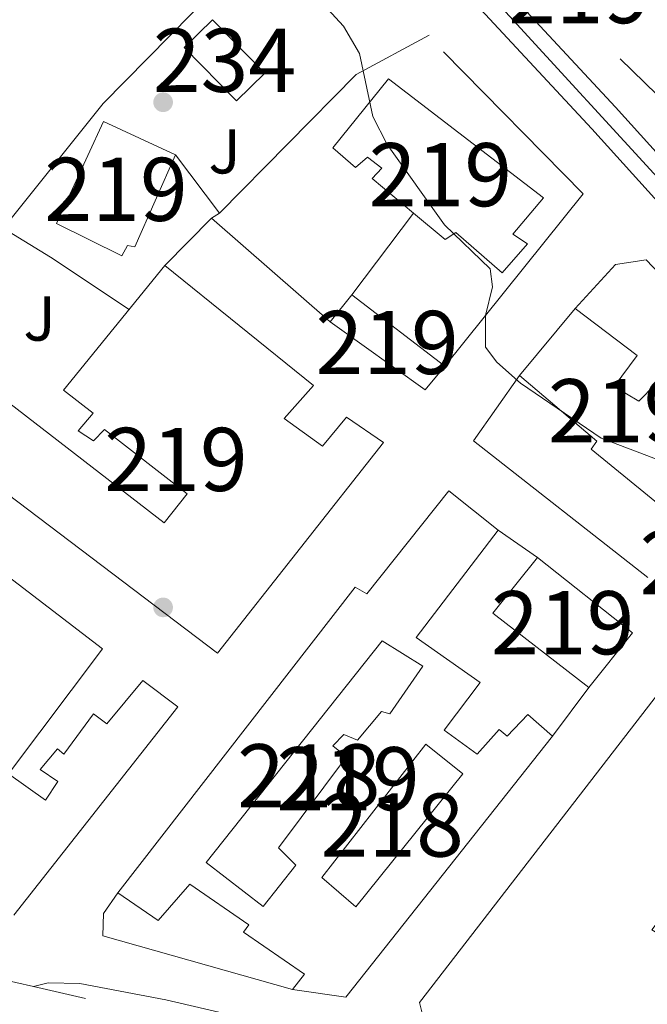
# Model space of a CAD drawing. Extents: x 608450 to 615405, y 669328 to 674068.
# Drawn here: x 612317 to 612417, y 672957 to 673113 of the extents above; entities that cross this region are included whole.
import ezdxf
from ezdxf.enums import TextEntityAlignment as Align

# ---------------------------------------------------------------- set-up
doc = ezdxf.new("R2010")
doc.units = 0
doc.header["$MEASUREMENT"] = 0
doc.linetypes.add('DGN Style 2', pattern=[82.83073, 49.698438, -33.132292])
doc.linetypes.add('DGN Style 4', pattern=[132.61199872999998, 66.264584, -33.132292, 0.08283073, -33.132292])
for name, color, linetype in [('Nivel 15', 7, 'Continuous'), ('Nivel 16', 7, 'Continuous'), ('Nivel 17', 7, 'Continuous'), ('Nivel 20', 7, 'Continuous'), ('Nivel 21', 7, 'Continuous'), ('Nivel 23', 7, 'Continuous'), ('Nivel 26', 7, 'Continuous'), ('Nivel 36', 7, 'Continuous'), ('Nivel 48', 7, 'Continuous'), ('Nivel 5', 7, 'Continuous'), ('Nivel 52', 7, 'Continuous'), ('Nivel 54', 7, 'Continuous')]:
    doc.layers.add(name, color=color, linetype=linetype)
doc.styles.add('Style-arial', font='arial.shx', dxfattribs={"bigfont": 'arialbig.shx'})
doc.styles.add('Style-arialn', font='arialn.shx', dxfattribs={"bigfont": 'arialnbig.shx'})

# ---------------------------------------------------------------- blocks, each defined once
blk = doc.blocks.new('5PERFI')
at = {"layer": 'Nivel 17', "linetype": 'Continuous', "lineweight": 0}
h = blk.add_hatch(color=7, dxfattribs=at)
edge = h.paths.add_edge_path()
edge.add_arc((0, 0), 1.55999999938624, 315.0000000018422, 675.0000000018422)

msp = doc.modelspace()

# ---------------------------------------------------------------- linework, layer by layer
at = {"layer": 'Nivel 15', "color": 141, "linetype": 'Continuous', "lineweight": 0, "elevation": 264.213, "flags": 128}
msp.add_lwpolyline([(612351.6329999999, 673100.2409999999), (612343.348, 673108.659), (612347.8019999999, 673113.0430000001), (612356.087, 673104.625), (612351.6329999999, 673100.2409999999)], dxfattribs=at)
at = {"layer": 'Nivel 15', "color": 1, "linetype": 'Continuous', "lineweight": 13, "extrusion": (-0.09517638228555661, -0.11682488311178, 0.9885815105194679), "elevation": -136646.3898652581, "flags": 128}
msp.add_lwpolyline([(49637.45577935071, 898261.3345399429), (49637.45577935083, 898266.875824451)], dxfattribs=at)
at = {"layer": 'Nivel 15', "color": 1, "linetype": 'Continuous', "lineweight": 13}
for points in [[(612375.7010000001, 673103.7350000001, 270.703), (612400.233, 673084.8389999999, 271.121), (612395.395, 673079.1270000001, 270.495), (612397.69, 673077.56, 269.868), (612393.72, 673072.993, 269.868), (612386.3800000001, 673079.379, 271.121), (612384.6780000001, 673078.257, 270.077), (612379.675, 673082.435, 268.996), (612373.087, 673087.9369999999, 267.572), (612374.6359999999, 673089.565, 272.373), (612372.3459999999, 673091.2990000001, 271.956), (612370.463, 673089.6810000001, 270.286), (612366.8740000001, 673092.7890000001, 269.868), (612375.7010000001, 673103.7350000001, 270.703)], [(612341.95, 673091.648, 269.868), (612335.5290000001, 673077.125, 270.286), (612334.3659999999, 673077.325, 270.286), (612333.4839999999, 673075.679, 270.286), (612323.1030000001, 673080.814, 269.868), (612330.571, 673096.9780000001, 269.868), (612341.95, 673091.648, 269.868)], [(612340.291, 673074.152, 270.286), (612363.817, 673055.1170000001, 266.737), (612359.1599999999, 673049.9010000001, 267.363), (612365.22, 673045.5549999999, 270.077), (612369.023, 673050.1270000001, 270.077), (612374.926, 673046.119, 269.242), (612348.6000000001, 673012.774, 270.077), (612303.6070000001, 673046.7760000001, 270.703), (612310.5549999999, 673056.2720000001, 270.077), (612340.1540000001, 673033.392, 267.363), (612343.791, 673037.9680000001, 269.66), (612330.7110000001, 673048.1910000001, 266.111), (612328.99, 673046.4010000001, 266.111), (612326.5279999999, 673047.973, 266.111), (612328.9450000001, 673050.746, 266.319), (612324.202, 673054.3870000001, 266.528), (612340.291, 673074.152, 270.286)], [(612369.898, 673069.4820000001, 271.121), (612384.619, 673058.2110000001, 271.121), (612381.507, 673054.456, 270.077), (612366.4380000001, 673065.2350000001, 270.286)], [(612405.257, 673067.325, 269.869), (612415.0730000001, 673059.8670000001, 270.913), (612411.4269999999, 673054.9569999999, 270.913), (612415.3729999999, 673052.675, 270.287), (612417.952, 673055.2760000001, 270.496), (612427.5860000001, 673047.321, 270.078), (612423.6070000001, 673042.4210000001, 270.496), (612425.5630000001, 673040.6950000001, 269.869), (612419.895, 673035.173, 267.155), (612407.807, 673045.033, 267.155), (612408.679, 673046.345, 270.912), (612396.439, 673056.7110000001, 269.451), (612405.257, 673067.325, 269.869)], [(612291.1510000001, 673043.449, 267.363), (612330.408, 673013.449, 269.033), (612315.487, 672993.6510000001, 267.781), (612321.385, 672989.477, 270.286), (612323.3049999999, 672992.4299999999, 267.363), (612320.5190000001, 672994.3459999999, 267.155), (612323.283, 672997.6100000001, 267.572), (612324.2609999999, 672996.747, 267.572), (612328.95, 673003.132, 271.747), (612331.0789999999, 673001.5689999999, 270.495), (612336.783, 673008.426, 270.495), (612342.3470000001, 673004.2609999999, 270.286), (612316.3640000001, 672971.24, 269.033)], [(612401.692, 672999.595, 266.737), (612368.9610000001, 672958.2420000001, 269.242), (612360.4750000001, 672959.4820000001, 269.242), (612362.381, 672961.935, 269.868), (612352.71, 672968.5530000001, 267.572), (612353.577, 672969.699, 268.198), (612344.2339999999, 672976.1410000001, 270.077), (612339.23, 672970.4340000001, 270.077), (612332.8360000001, 672974.7890000001, 270.077), (612370.442, 673023.19, 267.781), (612372.25, 673022.1370000001, 267.99), (612385.237, 673038.48, 267.781), (612393.0819999999, 673032.247, 266.737), (612380.077, 673015.2350000001, 267.155), (612390.2350000001, 673008.102, 267.363), (612384.5120000001, 673000.5760000001, 267.781), (612389.7509999999, 672996.7550000001, 270.077), (612393.202, 673000.6680000001, 269.868), (612394.5090000001, 672999.629, 266.946), (612397.7790000001, 673003.0460000001, 267.155), (612401.692, 672999.595, 266.737)], [(612414.345, 673015.9480000001, 269.242), (612407.4199999999, 673007.287, 268.825), (612392.213, 673019.0730000001, 268.825), (612399.3090000001, 673027.896, 269.242), (612414.345, 673015.9480000001, 269.242)], [(612480.6939999999, 672933.068, 271.541), (612467.355, 672922.0800000001, 271.332), (612461.132, 672920.5830000001, 272.584), (612381.685, 672953.21, 271.332), (612380.6329999999, 672957.416, 271.541), (612426.7420000001, 673017.1070000001, 270.079)], [(612381.119, 673010.6950000001, 266.528), (612375.8970000001, 673003.156, 266.528), (612374.5700000001, 673003.527, 266.528), (612370.767, 672998.956, 266.737), (612368.6200000001, 672999.851, 266.737), (612366.8999999999, 672998.0619999999, 266.737), (612369.023, 672996.3319999999, 266.737), (612358.263, 672981.9310000001, 266.946), (612361.0260000001, 672979.1799999999, 266.946), (612355.831, 672972.6429999999, 267.363), (612346.8360000001, 672979.577, 269.868), (612374.716, 673014.717, 269.868), (612381.119, 673010.6950000001, 266.528)], [(612370.531, 672972.5660000001, 266.946), (612365.148, 672977.227, 269.242), (612381.6089999999, 672998.3189999999, 267.572), (612387.4920000001, 672993.6429999999, 267.572), (612370.531, 672972.5660000001, 266.946)]]:
    msp.add_polyline3d(points, dxfattribs=at)
at = {"layer": 'Nivel 16', "color": 1, "linetype": 'Continuous', "lineweight": 13, "extrusion": (0.05024470895102384, -0.04951425141443563, 0.9975088010284897), "elevation": -2295.807776140005, "flags": 128}
msp.add_lwpolyline([(909169.4698925391, 36236.42385521915), (909226.749240404, 36242.33521641302), (909256.8798680445, 36242.3352164129)], dxfattribs=at)
at = {"layer": 'Nivel 16', "color": 1, "linetype": 'Continuous', "lineweight": 13, "extrusion": (0.07067339789280934, -0.09811235159995883, 0.9926627006661481), "elevation": -22496.35447960855, "flags": 128}
msp.add_lwpolyline([(890311.9210822065, 186891.4729797244), (890298.9434314808, 186893.2014474386), (890268.5363234263, 186888.0160442962)], dxfattribs=at)
at = {"layer": 'Nivel 16', "color": 1, "linetype": 'Continuous', "lineweight": 13, "extrusion": (-0.0009130990518093579, 0.008390897699831552, 0.9999643789085252), "elevation": 5355.954248481281, "flags": 128}
msp.add_lwpolyline([(612384.4136381643, 673086.7582178628), (612406.5058197984, 673064.2544256349), (612384.6080197722, 673036.9634648785)], dxfattribs=at)
at = {"layer": 'Nivel 16', "color": 1, "linetype": 'Continuous', "lineweight": 13, "elevation": 266.524, "flags": 128}
msp.add_lwpolyline([(612348.9340000001, 673082.4580000001), (612341.95, 673091.648)], dxfattribs=at)
at = {"layer": 'Nivel 16', "color": 1, "linetype": 'Continuous', "lineweight": 13, "extrusion": (0.007757998441188779, 0.0102781378550392, 0.9999170832336146), "elevation": 11936.0034675041, "flags": 128}
msp.add_lwpolyline([(612349.393275033, 672982.3500171243), (612359.1716022829, 672995.3037013565)], dxfattribs=at)
at = {"layer": 'Nivel 16', "color": 1, "linetype": 'Continuous', "lineweight": 13, "extrusion": (-0.04555834844659575, -0.04849664257335008, 0.9977838005028601), "elevation": -60274.20116250607, "flags": 128}
msp.add_lwpolyline([(-14453.67692118185, 907840.7203913983), (-14488.64088091929, 907837.5793937119), (-14490.3833924717, 907850.1283557601)], dxfattribs=at)
at = {"layer": 'Nivel 16', "color": 1, "linetype": 'Continuous', "lineweight": 13, "extrusion": (-0.0673220156039961, 0.04704000158872444, 0.9966217860680892), "elevation": -9302.263745311819, "flags": 128}
msp.add_lwpolyline([(-902454.944705145, 116130.5480821792), (-902454.9447051452, 116138.1703263369)], dxfattribs=at)
at = {"layer": 'Nivel 16', "color": 1, "linetype": 'Continuous', "lineweight": 13, "extrusion": (-0.09000845994911723, -0.1208702992193802, 0.9885792066922132), "elevation": -136203.511550524, "flags": 128}
msp.add_lwpolyline([(89219.12855242903, 895248.7245377386), (89219.12855242891, 895239.0232856544)], dxfattribs=at)
at = {"layer": 'Nivel 16', "color": 1, "linetype": 'Continuous', "lineweight": 13}
for points in [[(612405.257, 673067.325, 267.987), (612411.6340000001, 673074.3300000001, 267.778), (612416.4979999999, 673075.0290000001, 267.36), (612437.4369999999, 673053.0619999999, 267.987)], [(612360.4750000001, 672959.4820000001, 266.528), (612330.4739999999, 672968.0050000001, 266.319), (612330.5719999999, 672971.5109999999, 266.319), (612332.8360000001, 672974.7890000001, 266.319)]]:
    msp.add_polyline3d(points, dxfattribs=at)
at = {"layer": 'Nivel 20', "color": 7, "linetype": 'DGN Style 2', "lineweight": 0, "extrusion": (0.1768151565504437, 0.1712927036563532, 0.969224024716752), "elevation": 223841.6910135167, "flags": 128}
msp.add_lwpolyline([(57281.14520571963, -880187.2108772753), (57310.18652363727, -880188.0598481889), (57339.72081574635, -880187.2108772753)], dxfattribs=at)
at = {"layer": 'Nivel 20', "color": 7, "linetype": 'DGN Style 2', "lineweight": 0, "flags": 128}
for points, elevation in [([(612347.683, 673081.6300000001), (612340.291, 673074.152)], 264.422), ([(612347.683, 673081.6300000001), (612348.9340000001, 673082.4580000001)], 264.422), ([(612366.4380000001, 673065.2350000001), (612347.683, 673081.6300000001)], 264.422), ([(612295.9820000001, 672965.294), (612299.081, 672964.587), (612319.4610000001, 672959.9369999999)], 264.337), ([(612319.4610000001, 672959.9369999999), (612327.69, 672958.0590000001)], 264.337)]:
    msp.add_lwpolyline(points, dxfattribs=dict(at, elevation=elevation))
at = {"layer": 'Nivel 21', "color": 7, "linetype": 'Continuous', "lineweight": 13}
for points in [[(612040.119, 673316.5989999999, 269.353), (612089.23, 673294.1440000001, 268.85), (612163.854, 673257.6680000001, 268.349), (612204.0149999999, 673239.5549999999, 267.85), (612305.6740000001, 673191.2220000001, 267.306), (612313.2309999999, 673186.6669999999, 267.514), (612326.0430000001, 673178.081, 267.073), (612330.118, 673175.1680000001, 266.888), (612337.4709999999, 673169.2820000001, 267.097), (612346.4380000001, 673161.3470000001, 267.097), (612356.5079999999, 673151.041, 266.888), (612407.896, 673095.7790000001, 266.679), (612434.6610000001, 673066.159, 266.679), (612453.6610000001, 673046.5830000001, 267.097), (612480.716, 673017.1200000001, 267.089), (612504.905, 672991.1880000001, 267.723), (612547.558, 672946.081, 267.967), (612617.979, 672870.5800000001, 267.306), (612645.0959999999, 672842.5900000001, 266.471), (612655.7690000001, 672829.929, 266.679), (612656.118, 672829.5900000001, 266.679)], [(612091.415, 673298.7650000001, 268.85), (612166.027, 673262.2949999999, 268.349), (612206.163, 673244.193, 267.85), (612308.0959999999, 673195.73, 267.306), (612315.9739999999, 673190.9809999999, 267.514), (612328.953, 673182.284, 267.073), (612333.2039999999, 673179.2450000001, 266.888), (612340.764, 673173.193, 267.097), (612349.9639999999, 673165.0519999999, 267.097), (612360.2080000001, 673154.568, 266.888), (612411.6640000001, 673099.233, 266.679), (612438.392, 673069.6529999999, 266.679), (612457.378, 673050.092, 267.097), (612484.467, 673020.592, 267.089), (612508.631, 672994.6869999999, 267.723), (612551.284, 672949.5800000001, 267.967), (612621.6840000001, 672874.102, 267.306), (612648.8899999999, 672846.02, 266.471)], [(612319.4610000001, 672959.9369999999, 264.336), (612321.817, 672960.538, 264.336), (612326.8130000001, 672960.4340000001, 264.336), (612340.453, 672957.845, 264.336), (612369.274, 672951.132, 264.544), (612380.0290000001, 672947.726, 264.544), (612404.7690000001, 672938.811, 264.56), (612449.8319999999, 672920.2050000001, 265.171), (612475.2409999999, 672908.8030000001, 266.423), (612484.092, 672902.7080000001, 266.632), (612500.5290000001, 672893.06, 266.632), (612537.1710000001, 672869.6980000001, 266.423), (612577.744, 672845.368, 266.657), (612588.729, 672839.297, 266.518), (612602.652, 672833.48, 266.423), (612613.024, 672830.3570000001, 266.423), (612628.9839999999, 672826.652, 266.632), (612647.0590000001, 672821.804, 266.632), (612657.692, 672819.669, 266.632), (612662.5449999999, 672818.3060000001, 266.398), (612665.3289999999, 672817.952, 266.423), (612668.112, 672818.014, 266.632)]]:
    msp.add_polyline3d(points, dxfattribs=at)
at = {"layer": 'Nivel 23', "color": 7, "linetype": 'DGN Style 4', "lineweight": 0}
msp.add_polyline3d([(612107.3630000001, 673288.314, 268.736), (612140.051, 673272.355, 268.516), (612177.3189999999, 673254.6640000001, 268.183), (612206.869, 673241.3219999999, 267.841), (612227.527, 673231.3800000001, 267.73), (612256.554, 673216.9920000001, 267.574), (612294.031, 673199.547, 267.374), (612309.1980000001, 673192.2220000001, 267.366), (612319.658, 673185.682, 267.346), (612332.4720000001, 673177.0490000001, 266.904), (612345.8090000001, 673165.538, 267.097), (612366.729, 673144.6089999999, 266.855), (612394.8470000001, 673113.6340000001, 266.739), (612418.906, 673087.473, 266.552), (612440.088, 673064.713, 266.752), (612471.115, 673032.135, 267.093), (612501.449, 672998.9110000001, 267.407), (612530.7380000001, 672967.7790000001, 267.86), (612580.554, 672915.131, 267.678), (612613.2420000001, 672879.8130000001, 267.37), (612636.777, 672854.96, 266.557)], dxfattribs=at)
at = {"layer": 'Nivel 36', "color": 92, "linetype": 'Continuous', "lineweight": 0, "extrusion": (-0.5147638568426119, -0.8132961197422977, 0.2712334664097353), "elevation": -862539.2441045518, "flags": 128}
msp.add_lwpolyline([(157440.5885744541, 243334.4132089398), (157425.6350712451, 243335.7731897407), (157416.8341020613, 243335.2807291604)], dxfattribs=at)
at = {"layer": 'Nivel 5', "color": 30, "linetype": 'Continuous', "lineweight": 0, "elevation": 265, "flags": 128}
msp.add_lwpolyline([(612351.132, 673130.9780000001), (612368.5760000001, 673112.061), (612371.094, 673107.737), (612373.22, 673097.744), (612375.5120000001, 673093.298), (612384.585, 673080.6070000001), (612391.817, 673073.6070000001), (612392.193, 673070.7590000001), (612391.0490000001, 673066.2010000001), (612391.0449999999, 673061.2), (612392.8400000001, 673058.8289999999), (612396.594, 673055.5260000001), (612409.3659999999, 673046.784), (612419.237, 673043.06)], dxfattribs=at)
at = {"layer": 'Nivel 52', "color": 1, "linetype": 'Continuous', "lineweight": 13}
for points in [[(612375.7010000001, 673103.7350000001, 270.703), (612366.8740000001, 673092.7890000001, 269.868), (612370.463, 673089.6810000001, 270.286), (612372.3459999999, 673091.2990000001, 271.956), (612374.6359999999, 673089.565, 272.373), (612373.087, 673087.9369999999, 267.572), (612379.675, 673082.435, 268.996), (612384.6780000001, 673078.257, 270.077), (612386.3800000001, 673079.379, 271.121), (612393.72, 673072.993, 269.868), (612397.69, 673077.56, 269.868), (612395.395, 673079.1270000001, 270.495), (612400.233, 673084.8389999999, 271.121)], [(612341.95, 673091.648, 269.868), (612330.571, 673096.9780000001, 269.868), (612323.1030000001, 673080.814, 269.868), (612333.4839999999, 673075.679, 270.286), (612334.3659999999, 673077.325, 270.286), (612335.5290000001, 673077.125, 270.286)], [(612340.291, 673074.152, 270.286), (612324.202, 673054.3870000001, 266.528), (612328.9450000001, 673050.746, 266.319), (612326.5279999999, 673047.973, 266.111), (612328.99, 673046.4010000001, 266.111), (612330.7110000001, 673048.1910000001, 266.111), (612343.791, 673037.9680000001, 269.66), (612340.1540000001, 673033.392, 267.363), (612310.5549999999, 673056.2720000001, 270.077), (612303.6070000001, 673046.7760000001, 270.703), (612348.6000000001, 673012.774, 270.077), (612374.926, 673046.119, 269.242), (612369.023, 673050.1270000001, 270.077), (612365.22, 673045.5549999999, 270.077), (612359.1599999999, 673049.9010000001, 267.363), (612363.817, 673055.1170000001, 266.737)], [(612405.257, 673067.325, 269.869), (612396.439, 673056.7110000001, 269.451), (612408.679, 673046.345, 270.912), (612407.807, 673045.033, 267.155), (612419.895, 673035.173, 267.155), (612425.5630000001, 673040.6950000001, 269.869), (612423.6070000001, 673042.4210000001, 270.496), (612427.5860000001, 673047.321, 270.078), (612417.952, 673055.2760000001, 270.496), (612415.3729999999, 673052.675, 270.287), (612411.4269999999, 673054.9569999999, 270.913), (612415.0730000001, 673059.8670000001, 270.913)], [(612401.692, 672999.595, 266.737), (612397.7790000001, 673003.0460000001, 267.155), (612394.5090000001, 672999.629, 266.946), (612393.202, 673000.6680000001, 269.868), (612389.7509999999, 672996.7550000001, 270.077), (612384.5120000001, 673000.5760000001, 267.781), (612390.2350000001, 673008.102, 267.363), (612380.077, 673015.2350000001, 267.155), (612393.0819999999, 673032.247, 266.737), (612385.237, 673038.48, 267.781), (612372.25, 673022.1370000001, 267.99), (612370.442, 673023.19, 267.781), (612332.8360000001, 672974.7890000001, 270.077), (612339.23, 672970.4340000001, 270.077), (612344.2339999999, 672976.1410000001, 270.077), (612353.577, 672969.699, 268.198), (612352.71, 672968.5530000001, 267.572), (612362.381, 672961.935, 269.868), (612360.4750000001, 672959.4820000001, 269.242), (612368.9610000001, 672958.2420000001, 269.242)], [(612480.6939999999, 672933.068, 271.961), (612502.7930000001, 672952.665, 271.543), (612488.5279999999, 672968.267, 271.543), (612483.5560000001, 672963.7280000001, 271.543), (612483.5560000001, 672963.7280000001, 270.496), (612471.561, 672952.389, 272.166), (612466.6740000001, 672956.869, 271.539), (612455.348, 672946.1599999999, 271.331), (612420.503, 672960.666, 270.704), (612422.3219999999, 672965.9610000001, 270.287), (612417.3929999999, 672968.939, 271.122), (612449.0959999999, 673009.966, 270.496), (612449.0959999999, 673009.966, 269.873), (612454.6159999999, 673016.1610000001, 270.291), (612454.6159999999, 673016.1610000001, 270.708), (612439.5249999999, 673032.1200000001, 271.335), (612437.121, 673029.381, 270.502), (612426.7420000001, 673017.1070000001, 269.664), (612426.7420000001, 673017.1070000001, 270.079), (612380.6329999999, 672957.416, 271.541), (612381.685, 672953.21, 271.332), (612461.132, 672920.5830000001, 272.584), (612467.355, 672922.0800000001, 271.332)], [(612381.119, 673010.6950000001, 266.528), (612374.716, 673014.717, 269.868), (612346.8360000001, 672979.577, 269.868), (612355.831, 672972.6429999999, 267.363), (612361.0260000001, 672979.1799999999, 266.946), (612358.263, 672981.9310000001, 266.946), (612369.023, 672996.3319999999, 266.737), (612366.8999999999, 672998.0619999999, 266.737), (612368.6200000001, 672999.851, 266.737), (612370.767, 672998.956, 266.737), (612374.5700000001, 673003.527, 266.528), (612375.8970000001, 673003.156, 266.528)]]:
    msp.add_polyline3d(points, close=True, dxfattribs=at)
msp.add_polyline3d([(612316.3640000001, 672971.24, 269.033), (612342.3470000001, 673004.2609999999, 270.286), (612336.783, 673008.426, 270.495), (612331.0789999999, 673001.5689999999, 270.495), (612328.95, 673003.132, 271.747), (612324.2609999999, 672996.747, 267.572), (612323.283, 672997.6100000001, 267.572), (612320.5190000001, 672994.3459999999, 267.155), (612323.3049999999, 672992.4299999999, 267.363), (612321.385, 672989.477, 270.286), (612315.487, 672993.6510000001, 267.781), (612330.408, 673013.449, 269.033), (612291.1510000001, 673043.449, 267.363)], dxfattribs=at)
at = {"layer": 'Nivel 52', "color": 1, "linetype": 'Continuous', "lineweight": 0}
msp.add_3dface([(612351.6329999999, 673100.2409999999, 264.213), (612356.087, 673104.625, 264.213), (612347.8019999999, 673113.0430000001, 264.213), (612343.348, 673108.659, 264.213)], dxfattribs=at)
at = {"layer": 'Nivel 52', "color": 1, "linetype": 'Continuous', "lineweight": 13}
for points in [[(612366.4380000001, 673065.2350000001, 270.286), (612381.507, 673054.456, 270.077), (612384.619, 673058.2110000001, 271.121), (612369.898, 673069.4820000001, 271.121)], [(612414.345, 673015.9480000001, 269.242), (612399.3090000001, 673027.896, 269.242), (612392.213, 673019.0730000001, 268.825), (612407.4199999999, 673007.287, 268.825)], [(612370.531, 672972.5660000001, 266.946), (612387.4920000001, 672993.6429999999, 267.572), (612381.6089999999, 672998.3189999999, 267.572), (612365.148, 672977.227, 269.242)]]:
    msp.add_3dface(points, dxfattribs=at)
at = {"layer": 'Nivel 54', "color": 9, "linetype": 'Continuous', "lineweight": 0}
for points in [[(612648.8899999999, 672846.02, 266.471), (612621.6840000001, 672874.102, 267.306), (612551.284, 672949.5800000001, 267.967), (612508.631, 672994.6869999999, 267.723), (612484.467, 673020.592, 267.089), (612457.378, 673050.092, 267.097), (612438.392, 673069.6529999999, 266.679), (612411.6640000001, 673099.233, 266.679), (612360.2080000001, 673154.568, 266.888), (612349.9639999999, 673165.0519999999, 267.097), (612340.764, 673173.193, 267.097), (612333.2039999999, 673179.2450000001, 266.888), (612328.953, 673182.284, 267.073), (612315.9739999999, 673190.9809999999, 267.514), (612308.0959999999, 673195.73, 267.306), (612206.163, 673244.193, 267.85), (612166.027, 673262.2949999999, 268.349), (612091.415, 673298.7650000001, 268.85)], [(612089.23, 673294.1440000001, 268.85), (612163.854, 673257.6680000001, 268.349), (612204.0149999999, 673239.5549999999, 267.85), (612305.6740000001, 673191.2220000001, 267.306), (612313.2309999999, 673186.6669999999, 267.514), (612326.0430000001, 673178.081, 267.073), (612330.118, 673175.1680000001, 266.888), (612337.4709999999, 673169.2820000001, 267.097), (612346.4380000001, 673161.3470000001, 267.097), (612356.5079999999, 673151.041, 266.888), (612407.896, 673095.7790000001, 266.679), (612434.6610000001, 673066.159, 266.679), (612453.6610000001, 673046.5830000001, 267.097), (612480.716, 673017.1200000001, 267.089), (612504.905, 672991.1880000001, 267.723), (612547.558, 672946.081, 267.967), (612617.979, 672870.5800000001, 267.306), (612645.0959999999, 672842.5900000001, 266.471)]]:
    msp.add_polyline3d(points, dxfattribs=at)

# ---------------------------------------------------------------- block references
at = {"layer": 'Nivel 17', "color": 7, "linetype": 'Continuous', "lineweight": 0}
for p in [(612340, 673100, 264.582), (612340, 673020, 264.164)]:
    msp.add_blockref('5PERFI', p, dxfattribs=at)

# ---------------------------------------------------------------- texts
at = {"layer": 'Nivel 26', "color": 92, "linetype": 'Continuous', "lineweight": 0, "style": 'Style-arial'}
for p in [(612349.7247134566, 673092.2240009999, 264.46), (612320.4207134566, 673065.740001, 263.964)]:
    msp.add_text('J', height=7.000002, dxfattribs=at).set_placement(p, align=Align.MIDDLE_CENTER)
at = {"layer": 'Nivel 48', "color": 1, "linetype": 'Continuous', "lineweight": 0, "style": 'Style-arialn'}
for p in [(612405.9926600079, 673117.5250009999, 267.266), (612383.917660008, 673088.5290009999, 265.246), (612332.544660008, 673086.206001, 264.347), (612375.4726600079, 673061.9540009999, 264.511), (612412.302660008, 673051.145001, 265.281), (612342.035660008, 673043.436001, 263.814), (612426.829660008, 673027.0800009998, 264.924), (612403.295660008, 673017.5700009998, 264.71), (612369.2936600079, 672992.8600009999, 264.466)]:
    msp.add_text('219', height=10.000002, dxfattribs=at).set_placement(p, align=Align.MIDDLE_CENTER)
at = {"layer": 'Nivel 48', "color": 4, "linetype": 'Continuous', "lineweight": 0, "style": 'Style-arialn'}
msp.add_text('234', height=10.000002, dxfattribs=at).set_placement((612349.7186600079, 673106.642001, 264.641), align=Align.MIDDLE_CENTER)
at = {"layer": 'Nivel 48', "color": 30, "linetype": 'Continuous', "lineweight": 0, "style": 'Style-arialn'}
for p in [(612363.068660008, 672993.3260009999, 264.412), (612376.277660008, 672985.531001, 264.539)]:
    msp.add_text('218', height=10.000002, dxfattribs=at).set_placement(p, align=Align.MIDDLE_CENTER)

doc.saveas('drawing.dxf')
